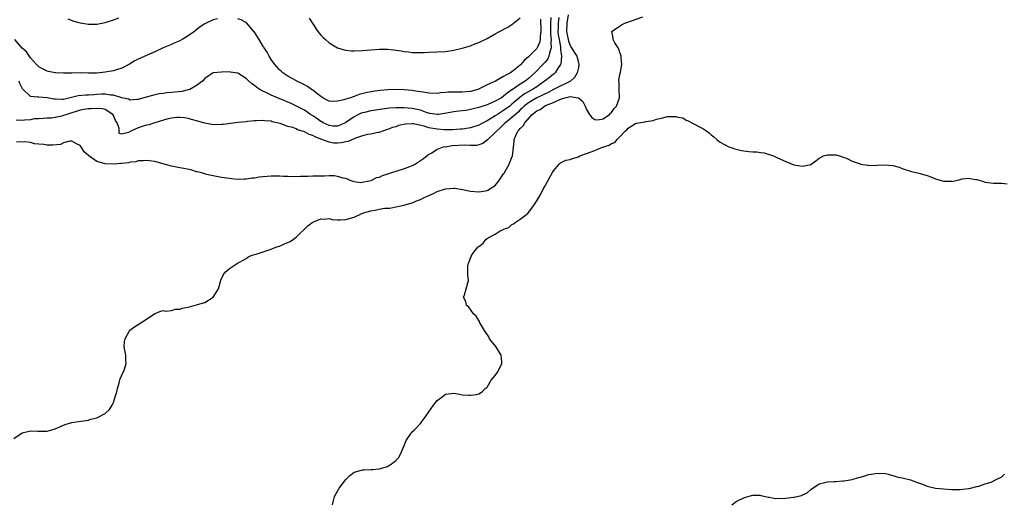
# Model space of a CAD drawing. Units: inches. Extents: x 2583000 to 2586000, y 1554000 to 1557000.
# Drawn here: x 2584282 to 2584520, y 1555239 to 1555356 of the extents above; entities that cross this region are included whole.
import ezdxf

# ---------------------------------------------------------------- set-up
doc = ezdxf.new("R2010")
doc.units = ezdxf.units.IN
doc.header["$MEASUREMENT"] = 0
doc.layers.add('LD25831554_10ft', color=254, linetype='Continuous')

msp = doc.modelspace()

# ---------------------------------------------------------------- linework, layer by layer
at = {"layer": 'LD25831554_10ft'}
for points, elevation in [([(2584281.02, 1555255), (2584283, 1555256.3), (2584284.73, 1555256.73), (2584285, 1555256.83), (2584286.76, 1555256.76), (2584289, 1555256.77), (2584290.76, 1555257.24), (2584291, 1555257.32), (2584293, 1555258.19), (2584293.6, 1555258.4), (2584295, 1555258.81), (2584297.16, 1555259.16), (2584299, 1555259.39), (2584299.58, 1555259.58), (2584301, 1555259.93), (2584303, 1555261), (2584304.04, 1555261.96), (2584304.7, 1555263), (2584305, 1555263.64), (2584305.46, 1555265), (2584305.82, 1555266.18), (2584305.95, 1555267), (2584306.37, 1555268.37), (2584306.64, 1555269.36), (2584307.26, 1555270.74), (2584307.41, 1555271), (2584307.68, 1555271.68), (2584308.09, 1555273), (2584308.02, 1555273.98), (2584308, 1555275), (2584307.86, 1555275.86), (2584307.62, 1555277), (2584307.68, 1555278.32), (2584307.8, 1555279), (2584308.95, 1555281.05), (2584310.11, 1555281.89), (2584311, 1555282.43), (2584311.87, 1555283), (2584313, 1555283.7), (2584315, 1555285.07), (2584316.39, 1555285.61), (2584317, 1555285.77), (2584317.65, 1555285.65), (2584319, 1555285.81), (2584319.89, 1555286.11), (2584321, 1555286.09), (2584321.65, 1555286.35), (2584323.31, 1555286.69), (2584325, 1555287.15), (2584325.27, 1555287.27), (2584327, 1555287.73), (2584329, 1555288.96), (2584329.05, 1555289), (2584330.28, 1555291), (2584330.88, 1555293.12), (2584331.51, 1555294.49), (2584331.89, 1555295), (2584333, 1555295.91), (2584334.68, 1555297), (2584337, 1555298.34), (2584337.4, 1555298.6), (2584338.21, 1555299), (2584339, 1555299.27), (2584339.36, 1555299.36), (2584342.3, 1555300.3), (2584343, 1555300.55), (2584344.14, 1555301), (2584345, 1555301.3), (2584346.2, 1555301.8), (2584347.57, 1555302.43), (2584348.42, 1555303), (2584349, 1555303.41), (2584351.86, 1555306.14), (2584352.91, 1555307), (2584353, 1555307.05), (2584355, 1555307.82), (2584355.77, 1555307.77), (2584357, 1555307.92), (2584357.7, 1555307.7), (2584359, 1555307.64), (2584359.59, 1555307.59), (2584361, 1555307.67), (2584363, 1555308.25), (2584364.53, 1555309), (2584365.28, 1555309.28), (2584367, 1555309.8), (2584368.05, 1555309.95), (2584369, 1555310.19), (2584370.4, 1555310.4), (2584371.56, 1555310.44), (2584373, 1555310.71), (2584375, 1555311.14), (2584375.21, 1555311.21), (2584377, 1555311.71), (2584378.28, 1555312.28), (2584379, 1555312.55), (2584379.86, 1555313), (2584380.68, 1555313.32), (2584381, 1555313.51), (2584382.08, 1555313.92), (2584383, 1555314.41), (2584385, 1555315.1), (2584387, 1555315.27), (2584387.21, 1555315.21), (2584389.11, 1555314.89), (2584391, 1555314.48), (2584393, 1555314.37), (2584393.57, 1555314.43), (2584395, 1555314.68), (2584395.22, 1555314.78), (2584397, 1555315.91), (2584397.83, 1555317), (2584399, 1555318.71), (2584399.11, 1555318.89), (2584400.3, 1555321), (2584400.48, 1555321.52), (2584401.1, 1555323), (2584401.51, 1555326.49), (2584401.55, 1555327), (2584401.92, 1555327.92), (2584402.46, 1555329), (2584402.75, 1555329.25), (2584403, 1555329.61), (2584403.74, 1555330.26), (2584404.08, 1555331), (2584405.84, 1555333), (2584407, 1555333.88), (2584407.78, 1555334.22), (2584408.88, 1555335), (2584409.11, 1555335.11), (2584411, 1555335.87), (2584412.67, 1555336.67), (2584413, 1555336.78), (2584413.78, 1555337), (2584414.8, 1555337.2), (2584415, 1555337.28), (2584416.97, 1555337.02), (2584417, 1555337.03), (2584417.07, 1555337), (2584418.11, 1555336.11), (2584418.68, 1555335), (2584419, 1555334.15), (2584419.7, 1555333), (2584420.23, 1555332.23), (2584421, 1555331.78), (2584421.72, 1555331.72), (2584423, 1555331.92), (2584424.47, 1555333), (2584424.72, 1555333.28), (2584425, 1555333.48), (2584425.6, 1555334.4), (2584426.23, 1555335), (2584426.95, 1555337), (2584426.93, 1555337.07), (2584426.86, 1555339), (2584426.83, 1555340.83), (2584426.78, 1555341), (2584426.78, 1555341.22), (2584427.09, 1555342.91), (2584427.15, 1555343.15), (2584427.49, 1555345), (2584427.35, 1555346.65), (2584427.33, 1555347), (2584427.26, 1555347.26), (2584427, 1555347.91), (2584426.72, 1555348.72), (2584426.56, 1555349), (2584425.76, 1555350.24), (2584425.36, 1555351), (2584425.39, 1555351.39), (2584425.07, 1555353), (2584426.2, 1555353.8), (2584427, 1555354.24), (2584427.42, 1555354.58), (2584428.19, 1555355), (2584432.5, 1555356.5)], 7730), ([(2584330.05, 1555356.05), (2584329, 1555355.79), (2584327.32, 1555355), (2584327, 1555354.82), (2584325.92, 1555354.08), (2584324.78, 1555353.22), (2584324.53, 1555353), (2584323, 1555351.92), (2584321.53, 1555351), (2584321, 1555350.71), (2584319.78, 1555350.22), (2584319, 1555349.87), (2584316.96, 1555349.04), (2584315, 1555348.07), (2584313, 1555347.15), (2584311, 1555346.31), (2584310.12, 1555345.88), (2584308.88, 1555345.12), (2584307, 1555344.12), (2584305.75, 1555343.75), (2584305, 1555343.48), (2584303, 1555343.14), (2584301, 1555342.97), (2584299, 1555342.96), (2584297, 1555343.01), (2584295, 1555342.97), (2584293, 1555342.91), (2584291.13, 1555343), (2584291, 1555343.01), (2584289.35, 1555343.35), (2584289, 1555343.45), (2584287.95, 1555343.95), (2584287, 1555344.47), (2584286.75, 1555344.75), (2584286.5, 1555345), (2584285, 1555346.63), (2584284.06, 1555348.06), (2584283, 1555348.94), (2584281.25, 1555351)], 7770), ([(2584412.3, 1555356.3), (2584412.15, 1555355), (2584412.1, 1555353.9), (2584412.09, 1555353), (2584412.17, 1555352.17), (2584412.35, 1555351), (2584412.69, 1555349.31), (2584412.71, 1555349), (2584412.66, 1555348.66), (2584412.91, 1555347), (2584412.79, 1555345.21), (2584412.68, 1555345), (2584411.94, 1555343.94), (2584411.39, 1555343), (2584411.19, 1555342.81), (2584411, 1555342.7), (2584410.08, 1555341.92), (2584409, 1555341.12), (2584408.86, 1555341), (2584407, 1555339.68), (2584405.98, 1555339), (2584404.05, 1555337.95), (2584403, 1555337.17), (2584402.89, 1555337.11), (2584401, 1555335.43), (2584400.47, 1555335), (2584399, 1555333.91), (2584397.51, 1555333), (2584397, 1555332.65), (2584396.07, 1555332.07), (2584395, 1555331.45), (2584394.07, 1555331), (2584393, 1555330.43), (2584391, 1555329.78), (2584389.56, 1555329.56), (2584389, 1555329.46), (2584388.58, 1555329.42), (2584386.7, 1555329.3), (2584384.71, 1555329.29), (2584383, 1555329.42), (2584381, 1555329.79), (2584379.84, 1555330.16), (2584377.28, 1555330.72), (2584377, 1555330.73), (2584375.33, 1555330.67), (2584373.69, 1555330.31), (2584373, 1555330.04), (2584372.19, 1555329.81), (2584371, 1555329.33), (2584369.84, 1555329), (2584369, 1555328.68), (2584368.67, 1555328.67), (2584367, 1555328.27), (2584366.2, 1555328.2), (2584365, 1555327.84), (2584363.29, 1555327.29), (2584361.51, 1555326.49), (2584361, 1555326.41), (2584359.84, 1555326.16), (2584359, 1555326.06), (2584358.11, 1555326.11), (2584357, 1555326.28), (2584355, 1555327.07), (2584353.58, 1555327.58), (2584353, 1555327.95), (2584352.17, 1555328.17), (2584351, 1555328.82), (2584350.85, 1555328.85), (2584350.46, 1555329), (2584349.32, 1555329.32), (2584349, 1555329.49), (2584348.18, 1555329.82), (2584347, 1555330.12), (2584345.2, 1555330.8), (2584344.39, 1555331), (2584343.23, 1555331.23), (2584343, 1555331.35), (2584341.42, 1555331.42), (2584341, 1555331.53), (2584339.43, 1555331.43), (2584339, 1555331.42), (2584337.27, 1555331.27), (2584337, 1555331.23), (2584335.05, 1555331.05), (2584333.2, 1555330.8), (2584331.42, 1555330.58), (2584331, 1555330.54), (2584329, 1555330.52), (2584327, 1555330.89), (2584325, 1555331.48), (2584323.8, 1555331.8), (2584323, 1555332.03), (2584322.16, 1555332.16), (2584321, 1555332.25), (2584320.24, 1555332.24), (2584319, 1555332.07), (2584317.84, 1555331.84), (2584315, 1555330.99), (2584313.51, 1555330.49), (2584313, 1555330.39), (2584311.93, 1555330.07), (2584311, 1555329.74), (2584309.23, 1555329), (2584308.64, 1555328.64), (2584307, 1555328.23), (2584306.39, 1555328.39), (2584306.39, 1555329), (2584306.42, 1555329.58), (2584305.9, 1555331), (2584305.53, 1555331.53), (2584305, 1555332.75), (2584304.86, 1555333), (2584303, 1555334.18), (2584302.35, 1555334.35), (2584301, 1555334.45), (2584299.67, 1555334.33), (2584299, 1555334.34), (2584297.85, 1555334.15), (2584297, 1555334.04), (2584296.23, 1555333.77), (2584295, 1555333.41), (2584293.76, 1555333), (2584293, 1555332.7), (2584292.55, 1555332.55), (2584291, 1555332.23), (2584290.09, 1555332.09), (2584289, 1555332.06), (2584288.05, 1555332.05), (2584287, 1555331.94), (2584285.91, 1555331.91), (2584285, 1555331.73), (2584283.6, 1555331.6), (2584283, 1555331.53), (2584281.58, 1555331.58)], 7750), ([(2584414.54, 1555357), (2584414.22, 1555355), (2584414.12, 1555353), (2584414.52, 1555351), (2584414.62, 1555350.62), (2584415, 1555349.59), (2584415.39, 1555349), (2584415.98, 1555347.98), (2584416.61, 1555347), (2584417, 1555345.47), (2584417.15, 1555345), (2584417, 1555344.31), (2584416.75, 1555343), (2584416.1, 1555341.9), (2584415.11, 1555341), (2584411, 1555338.99), (2584409.7, 1555338.3), (2584409, 1555337.97), (2584408.39, 1555337.61), (2584407, 1555336.96), (2584405, 1555335.81), (2584403.96, 1555335), (2584403.5, 1555334.5), (2584403, 1555334.07), (2584402.47, 1555333.53), (2584401.84, 1555333), (2584401, 1555332.22), (2584399.42, 1555331), (2584399.22, 1555330.78), (2584398.2, 1555329.8), (2584397.28, 1555329), (2584397, 1555328.64), (2584395.18, 1555327), (2584395.11, 1555326.89), (2584393.99, 1555326.01), (2584393, 1555325.7), (2584392.45, 1555325.55), (2584391, 1555325.53), (2584389.57, 1555325.57), (2584386.6, 1555325.4), (2584385, 1555325.15), (2584384.84, 1555325.16), (2584384.19, 1555325), (2584383, 1555324.56), (2584381.7, 1555323.7), (2584381, 1555323.32), (2584380.61, 1555323), (2584379.66, 1555322.34), (2584379, 1555321.79), (2584378.51, 1555321.49), (2584377.76, 1555321), (2584377, 1555320.62), (2584375, 1555319.93), (2584373, 1555319.29), (2584372.19, 1555319), (2584371.29, 1555318.71), (2584371, 1555318.59), (2584369.78, 1555318.22), (2584369, 1555317.82), (2584368.29, 1555317.71), (2584367, 1555317.03), (2584364.55, 1555316.55), (2584363, 1555316.75), (2584362.25, 1555317), (2584361, 1555317.54), (2584360.38, 1555317.62), (2584359, 1555318.08), (2584358.2, 1555318.2), (2584357, 1555318.2), (2584355.84, 1555318.16), (2584353.86, 1555318.14), (2584353, 1555318.1), (2584351.91, 1555318.09), (2584350.03, 1555318.03), (2584347.99, 1555318.01), (2584347, 1555318.04), (2584345.96, 1555318.04), (2584345, 1555318.11), (2584343.9, 1555318.1), (2584343, 1555318.13), (2584342.04, 1555318.04), (2584341, 1555317.97), (2584340.13, 1555317.87), (2584339, 1555317.67), (2584338.39, 1555317.61), (2584337, 1555317.41), (2584336.59, 1555317.41), (2584335, 1555317.36), (2584333.47, 1555317.47), (2584333, 1555317.53), (2584332.35, 1555317.65), (2584331, 1555317.85), (2584329, 1555318.23), (2584327.43, 1555318.57), (2584327, 1555318.68), (2584326.76, 1555318.76), (2584325.87, 1555319), (2584325.18, 1555319.18), (2584325, 1555319.21), (2584323.62, 1555319.62), (2584321.98, 1555319.98), (2584321, 1555320.16), (2584319, 1555320.55), (2584315, 1555321.65), (2584314.26, 1555321.74), (2584313, 1555321.94), (2584312.21, 1555321.79), (2584311, 1555321.84), (2584310.41, 1555321.59), (2584309, 1555321.53), (2584308.63, 1555321.37), (2584307, 1555321.22), (2584306.82, 1555321.18), (2584305, 1555321.03), (2584303, 1555321.13), (2584302.78, 1555321.22), (2584301, 1555321.7), (2584299.07, 1555323), (2584299, 1555323.08), (2584297.99, 1555323.99), (2584297.29, 1555325), (2584297, 1555325.5), (2584296.08, 1555325.92), (2584295, 1555326.55), (2584294.53, 1555326.53), (2584293, 1555326.12), (2584292.22, 1555325.78), (2584290.39, 1555325.61), (2584289, 1555325.61), (2584288.26, 1555325.74), (2584287, 1555325.86), (2584285.95, 1555325.94), (2584285, 1555326.23), (2584283.62, 1555326.38), (2584281.69, 1555326.31)], 7740), ([(2584410.37, 1555356.37), (2584410.28, 1555355), (2584410.26, 1555353.74), (2584410.29, 1555352.29), (2584410.43, 1555351), (2584410.35, 1555350.35), (2584410.44, 1555349), (2584410.1, 1555348.1), (2584409.88, 1555347), (2584409.62, 1555346.38), (2584409, 1555345.61), (2584408.47, 1555345), (2584406.54, 1555343), (2584405, 1555341.64), (2584404.2, 1555341), (2584403, 1555340.25), (2584401.06, 1555338.94), (2584401, 1555338.88), (2584399.85, 1555338.15), (2584399, 1555337.36), (2584398.77, 1555337.23), (2584398.45, 1555337), (2584397, 1555336.16), (2584395, 1555335.3), (2584393.26, 1555334.74), (2584393, 1555334.63), (2584391.67, 1555334.33), (2584391, 1555334.15), (2584389.98, 1555333.98), (2584389, 1555333.87), (2584388.19, 1555333.81), (2584387, 1555333.64), (2584384.78, 1555333.22), (2584383.29, 1555333), (2584383, 1555332.96), (2584381.25, 1555333.25), (2584381, 1555333.27), (2584380.61, 1555333.39), (2584379, 1555333.99), (2584377.73, 1555334.27), (2584377, 1555334.46), (2584375, 1555334.61), (2584374.59, 1555334.59), (2584373, 1555334.59), (2584371.53, 1555334.47), (2584367, 1555333.84), (2584365.48, 1555333.48), (2584365, 1555333.38), (2584364.71, 1555333.29), (2584364.07, 1555333), (2584363, 1555332.41), (2584361, 1555331.02), (2584359.62, 1555330.38), (2584359, 1555330.15), (2584357.82, 1555330.18), (2584357, 1555330.32), (2584355.55, 1555331), (2584355.2, 1555331.2), (2584355, 1555331.28), (2584353.99, 1555331.99), (2584353, 1555332.67), (2584352.46, 1555333), (2584351, 1555334.02), (2584350.35, 1555334.35), (2584347.68, 1555335.68), (2584347, 1555335.97), (2584346.3, 1555336.3), (2584344.55, 1555337), (2584343, 1555337.64), (2584341.73, 1555338.27), (2584341, 1555338.59), (2584340.25, 1555339), (2584339.51, 1555339.51), (2584339, 1555339.99), (2584338.34, 1555340.34), (2584337.62, 1555341), (2584337, 1555341.67), (2584335, 1555342.91), (2584334.92, 1555342.92), (2584333.2, 1555343.2), (2584333, 1555343.25), (2584331, 1555343.2), (2584329, 1555342.98), (2584327.82, 1555342.18), (2584327, 1555341.67), (2584326.45, 1555341), (2584325, 1555339.96), (2584323.4, 1555339), (2584323.11, 1555338.89), (2584323, 1555338.88), (2584321.48, 1555338.52), (2584319, 1555338.25), (2584317.84, 1555338.16), (2584317, 1555338.03), (2584316.05, 1555337.95), (2584315, 1555337.69), (2584314.41, 1555337.59), (2584312.88, 1555337.12), (2584311, 1555336.59), (2584310.61, 1555336.62), (2584309, 1555336.46), (2584308.64, 1555336.64), (2584307, 1555336.97), (2584305, 1555337.65), (2584304.33, 1555337.67), (2584303, 1555337.91), (2584302.16, 1555337.85), (2584301, 1555337.8), (2584300.25, 1555337.75), (2584299, 1555337.63), (2584298.38, 1555337.62), (2584296.53, 1555337.47), (2584293, 1555336.62), (2584292.61, 1555336.61), (2584291, 1555336.64), (2584290.68, 1555336.68), (2584289, 1555336.99), (2584287, 1555337.13), (2584286.81, 1555337.19), (2584285, 1555337.28), (2584283.12, 1555339.12), (2584282.45, 1555340.45), (2584282.29, 1555341)], 7760), ([(2584294.04, 1555356.04), (2584295.49, 1555355.49), (2584297, 1555355.07), (2584299, 1555354.76), (2584301, 1555354.76), (2584303, 1555355.11), (2584305, 1555355.78), (2584306.29, 1555356.29)], 7780), ([(2584407.92, 1555355.92), (2584407.9, 1555355), (2584407.93, 1555354.07), (2584407.93, 1555353), (2584407.81, 1555351.81), (2584407.83, 1555351), (2584407.68, 1555350.32), (2584407.1, 1555349), (2584407, 1555348.86), (2584405, 1555346.85), (2584403.98, 1555346.02), (2584403.15, 1555345), (2584403, 1555344.85), (2584401, 1555343.23), (2584400.64, 1555343), (2584399.51, 1555342.49), (2584399, 1555342.11), (2584397.03, 1555341.03), (2584395, 1555340.09), (2584393.14, 1555339.14), (2584392.8, 1555339), (2584391, 1555338.55), (2584389, 1555338.39), (2584387, 1555338.39), (2584385.66, 1555338.34), (2584385, 1555338.27), (2584383.8, 1555338.2), (2584383, 1555338.07), (2584381, 1555338.14), (2584379.68, 1555338.32), (2584379, 1555338.46), (2584377.32, 1555338.68), (2584377, 1555338.74), (2584375, 1555338.91), (2584373, 1555338.98), (2584371.08, 1555338.92), (2584369.26, 1555338.74), (2584367.51, 1555338.49), (2584365.83, 1555338.17), (2584364.22, 1555337.78), (2584363, 1555337.32), (2584362.74, 1555337.26), (2584362.1, 1555337), (2584361, 1555336.67), (2584360.5, 1555336.5), (2584359, 1555336.17), (2584358.11, 1555336.11), (2584357, 1555336.18), (2584356.47, 1555336.47), (2584355.45, 1555337), (2584355, 1555337.28), (2584353.91, 1555338.09), (2584353, 1555338.81), (2584352.69, 1555339), (2584351.73, 1555339.73), (2584351, 1555340.09), (2584350.42, 1555340.42), (2584349.19, 1555341), (2584349.08, 1555341.08), (2584347, 1555342.25), (2584345.78, 1555343), (2584345.38, 1555343.38), (2584345, 1555343.7), (2584343.86, 1555345), (2584343, 1555346.22), (2584342.54, 1555347), (2584342.01, 1555348.01), (2584341.32, 1555349), (2584341.21, 1555349.21), (2584341, 1555349.51), (2584340.07, 1555351), (2584339.71, 1555351.71), (2584339, 1555352.78), (2584338.91, 1555352.91), (2584337.03, 1555355.03), (2584335.74, 1555355.74), (2584335, 1555356)], 7770), ([(2584352.19, 1555356.19), (2584353, 1555354.84), (2584354.23, 1555353), (2584354.56, 1555352.56), (2584355, 1555352.06), (2584355.52, 1555351.52), (2584356.09, 1555351), (2584357, 1555350.25), (2584357.75, 1555349.75), (2584359, 1555349.06), (2584360.56, 1555348.56), (2584361, 1555348.47), (2584362.33, 1555348.33), (2584363, 1555348.29), (2584365, 1555348.36), (2584367, 1555348.55), (2584369, 1555348.71), (2584371, 1555348.7), (2584372.55, 1555348.55), (2584374.31, 1555348.31), (2584375, 1555348.16), (2584376.06, 1555348.06), (2584377, 1555347.91), (2584379, 1555347.9), (2584379.92, 1555347.92), (2584381, 1555347.98), (2584383, 1555348.04), (2584385, 1555348.18), (2584387, 1555348.49), (2584389, 1555348.94), (2584391, 1555349.55), (2584392.04, 1555349.96), (2584393, 1555350.3), (2584393.48, 1555350.52), (2584395, 1555351.25), (2584397, 1555352.39), (2584398.03, 1555353), (2584400.02, 1555353.98), (2584401, 1555354.69), (2584401.19, 1555354.81), (2584401.35, 1555355), (2584403, 1555356.24)], 7780), ([(2584357.74, 1555239), (2584358.05, 1555240.05), (2584358.25, 1555241), (2584359.4, 1555243), (2584361, 1555245.1), (2584361.95, 1555246.05), (2584363, 1555246.84), (2584363.11, 1555246.89), (2584365, 1555247.43), (2584365.42, 1555247.42), (2584367, 1555247.52), (2584367.53, 1555247.53), (2584369, 1555247.68), (2584371, 1555248.25), (2584372.21, 1555249), (2584372.67, 1555249.33), (2584373, 1555249.64), (2584373.66, 1555250.34), (2584374.07, 1555251), (2584374.96, 1555253), (2584375.5, 1555254.5), (2584375.82, 1555255), (2584377, 1555256.54), (2584377.43, 1555257), (2584379, 1555258.61), (2584379.17, 1555258.83), (2584380.07, 1555260.07), (2584381, 1555261.42), (2584382.14, 1555263), (2584383, 1555264.09), (2584384.21, 1555265), (2584385, 1555265.65), (2584387, 1555265.92), (2584388.33, 1555265.67), (2584389, 1555265.5), (2584390.58, 1555265.42), (2584391, 1555265.38), (2584392.45, 1555265.55), (2584393, 1555265.7), (2584393.79, 1555266.21), (2584394.52, 1555267), (2584395, 1555267.36), (2584395.97, 1555269), (2584396.44, 1555269.56), (2584397, 1555270.14), (2584397.57, 1555271), (2584398.6, 1555273), (2584398.57, 1555273.43), (2584398.44, 1555275), (2584397.1, 1555277.1), (2584395.63, 1555279), (2584395.42, 1555279.42), (2584394.39, 1555281), (2584393.45, 1555282.55), (2584393.22, 1555283), (2584393.17, 1555283.17), (2584393, 1555283.36), (2584392.39, 1555284.39), (2584391.77, 1555285), (2584390.6, 1555286.6), (2584390.08, 1555287), (2584389.92, 1555287.92), (2584389.34, 1555289), (2584389.57, 1555289.57), (2584390.01, 1555291), (2584390.51, 1555293), (2584390.35, 1555294.35), (2584390.38, 1555295), (2584390.34, 1555296.34), (2584390.44, 1555297), (2584390.65, 1555297.35), (2584391, 1555298.42), (2584391.18, 1555298.82), (2584391.23, 1555299), (2584391.83, 1555299.83), (2584392.76, 1555301), (2584392.9, 1555301.1), (2584393, 1555301.21), (2584394.04, 1555301.96), (2584394.77, 1555303), (2584395.28, 1555303.28), (2584397, 1555304.16), (2584398.18, 1555305), (2584398.79, 1555305.21), (2584399, 1555305.34), (2584400.22, 1555305.78), (2584401, 1555306.5), (2584401.38, 1555306.62), (2584401.8, 1555307), (2584403, 1555307.75), (2584404.57, 1555309), (2584404.82, 1555309.18), (2584406.2, 1555311), (2584407, 1555312.21), (2584407.46, 1555313), (2584408.06, 1555313.94), (2584408.56, 1555315), (2584409, 1555315.84), (2584410.14, 1555317.86), (2584410.75, 1555319), (2584411, 1555319.43), (2584412.36, 1555321), (2584412.68, 1555321.32), (2584413, 1555321.48), (2584414, 1555322), (2584415, 1555322.17), (2584415.58, 1555322.42), (2584417, 1555322.81), (2584417.35, 1555323), (2584419, 1555323.55), (2584421, 1555324.32), (2584422.54, 1555325), (2584424.43, 1555325.57), (2584425, 1555325.97), (2584425.79, 1555326.21), (2584426.38, 1555327), (2584427, 1555327.61), (2584428.29, 1555329), (2584428.68, 1555329.32), (2584429, 1555329.71), (2584430.78, 1555330.78), (2584431, 1555330.89), (2584431.1, 1555330.9), (2584431.55, 1555331), (2584433, 1555331.21), (2584433.29, 1555331.29), (2584435, 1555331.51), (2584435.84, 1555331.84), (2584437, 1555332.09), (2584438.51, 1555332.51), (2584439, 1555332.53), (2584440.52, 1555332.52), (2584441, 1555332.34), (2584442.15, 1555332.15), (2584443, 1555331.64), (2584443.49, 1555331.49), (2584444.37, 1555331), (2584447, 1555329.63), (2584447.94, 1555329), (2584448.53, 1555328.53), (2584449, 1555328.1), (2584449.61, 1555327.61), (2584450.33, 1555327), (2584451, 1555326.39), (2584452.24, 1555325.76), (2584453.22, 1555325.22), (2584453.83, 1555325), (2584454.72, 1555324.72), (2584455, 1555324.67), (2584456.32, 1555324.32), (2584458.09, 1555324.09), (2584459, 1555324.01), (2584459.96, 1555323.96), (2584461, 1555323.81), (2584461.73, 1555323.73), (2584463, 1555323.34), (2584463.29, 1555323.29), (2584464.03, 1555323), (2584465, 1555322.53), (2584467, 1555321.65), (2584468.87, 1555320.87), (2584471, 1555320.52), (2584473, 1555320.95), (2584474.21, 1555321.79), (2584475, 1555322.44), (2584475.34, 1555322.66), (2584476.08, 1555323), (2584477, 1555323.29), (2584477.26, 1555323.26), (2584479, 1555323.25), (2584479.89, 1555323), (2584481, 1555322.64), (2584481.57, 1555322.43), (2584483, 1555321.76), (2584484.89, 1555321.11), (2584485, 1555321.06), (2584486.74, 1555320.74), (2584487, 1555320.73), (2584489, 1555320.75), (2584490.87, 1555320.87), (2584492.73, 1555320.73), (2584494.29, 1555320.29), (2584495, 1555320.01), (2584495.75, 1555319.75), (2584497.26, 1555319.26), (2584499, 1555318.87), (2584501, 1555318.27), (2584501.94, 1555317.94), (2584503, 1555317.5), (2584505, 1555316.91), (2584506.89, 1555316.89), (2584507, 1555316.88), (2584507.63, 1555317), (2584508.75, 1555317.25), (2584509, 1555317.35), (2584509.46, 1555317.46), (2584511, 1555317.66), (2584512.69, 1555317.31), (2584513, 1555317.29), (2584514.09, 1555317), (2584514.77, 1555316.77), (2584515, 1555316.65), (2584517, 1555316.47), (2584518.44, 1555316.44), (2584519, 1555316.47), (2584520.29, 1555316.29)], 7720), ([(2584453.94, 1555239), (2584455, 1555239.8), (2584457, 1555240.72), (2584458.73, 1555241.27), (2584459, 1555241.29), (2584460.71, 1555241.29), (2584461, 1555241.21), (2584462.08, 1555241), (2584462.8, 1555240.8), (2584463, 1555240.81), (2584464.53, 1555240.53), (2584467, 1555240.58), (2584468.85, 1555240.85), (2584469, 1555240.85), (2584469.6, 1555241), (2584470.75, 1555241.25), (2584471, 1555241.42), (2584472.12, 1555241.88), (2584473, 1555242.67), (2584475, 1555244.05), (2584476.35, 1555244.35), (2584477, 1555244.56), (2584478.6, 1555244.6), (2584479, 1555244.65), (2584480.74, 1555244.74), (2584481, 1555244.77), (2584483, 1555245.11), (2584484.46, 1555245.54), (2584485, 1555245.68), (2584485.98, 1555245.98), (2584487, 1555246.27), (2584487.65, 1555246.35), (2584489, 1555246.62), (2584491, 1555246.51), (2584491.63, 1555246.37), (2584493, 1555246.01), (2584493.75, 1555245.75), (2584495, 1555245.48), (2584497, 1555244.98), (2584498.49, 1555244.49), (2584499.93, 1555243.93), (2584501, 1555243.5), (2584503, 1555243), (2584505, 1555242.81), (2584507, 1555242.7), (2584509, 1555242.66), (2584511, 1555242.9), (2584511.07, 1555242.93), (2584511.44, 1555243), (2584513, 1555243.39), (2584513.51, 1555243.51), (2584515, 1555244.05), (2584516.47, 1555244.47), (2584517.51, 1555245), (2584519, 1555245.72), (2584519.66, 1555246.34)], 7710)]:
    msp.add_lwpolyline(points, dxfattribs=dict(at, elevation=elevation))

doc.saveas('drawing.dxf')
